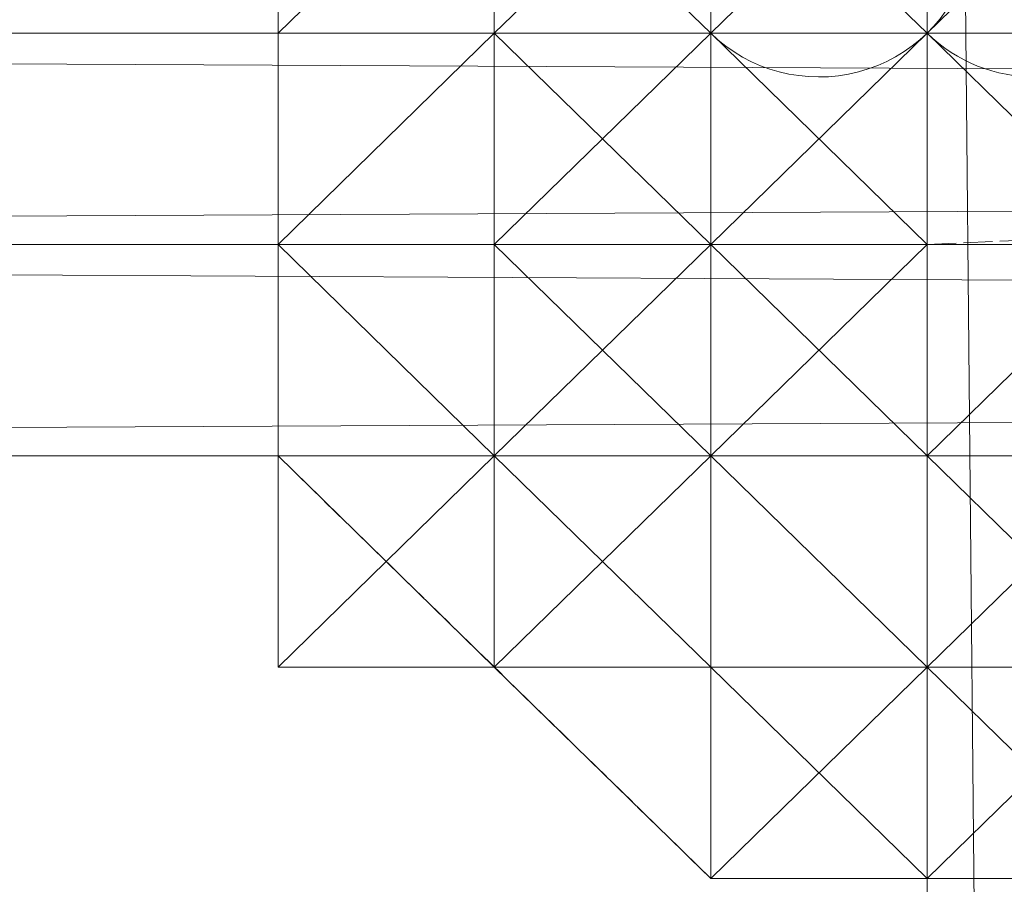
# Model space of a CAD drawing. Units: millimetres. Extents: x 62463 to 77891, y -23173 to -12655.
# Drawn here: x 64252 to 64279, y -19312 to -19288 of the extents above; entities that cross this region are included whole.
import ezdxf

# ---------------------------------------------------------------- set-up
doc = ezdxf.new("R2010")
doc.units = ezdxf.units.MM
doc.linetypes.add('PDF_IMPORT', pattern=[1, 0.8, -0.2])
doc.layers.add('МАФЫ НАШИ', color=250, linetype='Continuous', lineweight=25)

# ---------------------------------------------------------------- blocks, each defined once
blk = doc.blocks.new('прть')
at = {"layer": 'МАФЫ НАШИ', "color": 7, "lineweight": 13}
for p, q in [((64282.792, -19792.599), (64276.856, -19178.556)), ((64276.856, -19178.556), (64282.792, -19792.599)), ((64276.856, -19792.599), (64276.856, -19178.556)), ((64276.856, -19178.556), (64276.856, -19792.599)), ((64276.856, -19792.599), (64276.856, -19178.556)), ((64276.856, -19178.556), (64276.856, -19792.599)), ((64276.856, -19792.599), (64276.856, -19178.556)), ((64276.856, -19178.556), (64276.856, -19792.599)), ((64276.856, -19792.599), (64276.856, -19178.556)), ((64276.856, -19178.556), (64276.856, -19792.599)), ((64276.856, -19792.599), (64276.856, -19178.556)), ((64276.856, -19178.556), (64276.856, -19792.599)), ((64276.856, -19792.599), (64276.856, -19178.556)), ((64276.856, -19178.556), (64276.856, -19792.599)), ((64276.856, -19792.599), (64276.856, -19178.556)), ((64276.856, -19178.556), (64276.856, -19792.599)), ((64276.856, -19792.599), (64276.856, -19178.556)), ((64276.856, -19178.556), (64276.856, -19792.599)), ((64276.856, -19792.599), (64276.856, -19178.556)), ((64276.856, -19178.556), (64276.856, -19792.599)), ((64276.856, -19792.599), (64276.856, -19178.556)), ((64276.856, -19178.556), (64276.856, -19792.599)), ((64276.856, -19792.599), (64276.856, -19178.556)), ((64276.856, -19178.556), (64276.856, -19792.599)), ((64276.856, -19792.599), (64276.856, -19178.556)), ((64276.856, -19178.556), (64276.856, -19792.599)), ((64276.856, -19792.599), (64276.856, -19178.556)), ((64276.856, -19178.556), (64276.856, -19792.599)), ((64259.049, -19288.62), (64264.984, -19282.828)), ((64264.984, -19282.828), (64259.049, -19288.62)), ((64259.049, -19288.62), (64264.984, -19282.828)), ((64264.984, -19282.828), (64259.049, -19288.62)), ((64259.049, -19288.62), (64259.049, -19282.828)), ((64259.049, -19282.828), (64259.049, -19288.62)), ((64259.049, -19288.62), (64259.049, -19282.828)), ((64259.049, -19282.828), (64259.049, -19288.62)), ((64259.049, -19288.62), (64259.049, -19282.828)), ((64259.049, -19288.62), (64259.049, -19282.828)), ((64259.049, -19282.828), (64259.049, -19288.62)), ((64259.049, -19288.62), (64259.049, -19282.828)), ((64259.049, -19282.828), (64259.049, -19288.62)), ((64259.049, -19288.62), (64259.049, -19282.828)), ((64259.049, -19282.828), (64259.049, -19288.62)), ((64264.984, -19282.828), (64259.049, -19288.62)), ((64259.049, -19288.62), (64264.984, -19282.828)), ((64264.984, -19282.828), (64259.049, -19288.62)), ((64259.049, -19288.62), (64264.984, -19282.828)), ((64264.984, -19282.828), (64259.049, -19288.62)), ((64259.049, -19288.62), (64259.049, -19282.828)), ((64259.049, -19282.828), (64259.049, -19288.62)), ((64259.049, -19288.62), (64259.049, -19282.828)), ((64259.049, -19282.828), (64259.049, -19288.62)), ((64259.049, -19288.62), (64264.984, -19282.828)), ((64264.984, -19282.828), (64259.049, -19288.62)), ((64259.049, -19288.62), (64259.049, -19282.828)), ((64259.049, -19282.828), (64259.049, -19288.62)), ((64259.049, -19288.62), (64259.049, -19282.828)), ((64259.049, -19282.828), (64259.049, -19288.62)), ((64259.049, -19288.62), (64259.049, -19282.828)), ((64264.984, -19282.828), (64259.049, -19288.62)), ((64259.049, -19288.62), (64259.049, -19282.828)), ((64259.049, -19282.828), (64259.049, -19288.62)), ((64259.049, -19288.62), (64259.049, -19282.828)), ((64259.049, -19282.828), (64259.049, -19288.62)), ((64259.049, -19288.62), (64259.049, -19282.828)), ((64259.049, -19282.828), (64259.049, -19288.62)), ((64259.049, -19282.828), (64259.049, -19288.62)), ((64259.049, -19288.62), (64259.049, -19282.828)), ((64259.049, -19282.828), (64259.049, -19288.62)), ((64259.049, -19288.62), (64259.049, -19282.828)), ((64259.049, -19282.828), (64259.049, -19288.62)), ((64259.049, -19288.62), (64259.049, -19282.828)), ((64264.984, -19282.828), (64264.984, -19288.62)), ((64264.984, -19288.62), (64270.92, -19282.828)), ((64270.92, -19282.828), (64264.984, -19288.62)), ((64264.984, -19288.62), (64264.984, -19282.828)), ((64264.984, -19282.828), (64264.984, -19288.62)), ((64264.984, -19288.62), (64264.984, -19282.828)), ((64264.984, -19282.828), (64264.984, -19288.62)), ((64264.984, -19288.62), (64264.984, -19282.828)), ((64264.984, -19282.828), (64264.984, -19288.62)), ((64264.984, -19288.62), (64264.984, -19282.828)), ((64270.92, -19288.62), (64264.984, -19282.828)), ((64264.984, -19282.828), (64264.984, -19288.62)), ((64264.984, -19288.62), (64264.984, -19282.828)), ((64264.984, -19288.62), (64264.984, -19282.828)), ((64264.984, -19282.828), (64264.984, -19288.62)), ((64264.984, -19282.828), (64264.984, -19288.62)), ((64264.984, -19288.62), (64264.984, -19282.828)), ((64264.984, -19282.828), (64264.984, -19288.62)), ((64264.984, -19288.62), (64270.92, -19282.828)), ((64270.92, -19282.828), (64264.984, -19288.62)), ((64270.92, -19288.62), (64264.984, -19282.828)), ((64270.92, -19288.62), (64270.92, -19282.828)), ((64270.92, -19282.828), (64270.92, -19288.62)), ((64270.92, -19288.62), (64276.856, -19282.828)), ((64276.856, -19288.62), (64270.92, -19282.828)), ((64270.92, -19288.62), (64270.92, -19282.828)), ((64270.92, -19282.828), (64270.92, -19288.62)), ((64270.92, -19282.828), (64270.92, -19288.62)), ((64270.92, -19282.828), (64270.92, -19288.62)), ((64270.92, -19288.62), (64270.92, -19282.828)), ((64270.92, -19288.62), (64270.92, -19282.828)), ((64270.92, -19282.828), (64270.92, -19288.62)), ((64270.92, -19288.62), (64270.92, -19282.828)), ((64270.92, -19282.828), (64270.92, -19288.62)), ((64276.856, -19282.828), (64270.92, -19288.62)), ((64282.792, -19282.828), (64276.856, -19288.62)), ((64276.856, -19288.62), (64276.856, -19282.828)), ((64276.856, -19282.828), (64276.856, -19288.62)), ((64276.856, -19282.828), (64276.856, -19288.62)), ((64282.792, -19282.828), (64276.856, -19288.62)), ((64276.856, -19288.62), (64276.856, -19282.828)), ((64276.856, -19288.62), (64276.856, -19282.828)), ((64282.792, -19282.828), (64276.856, -19288.62)), ((64080.971, -19288.62), (65262.221, -19288.62)), ((64080.971, -19288.62), (65262.221, -19288.62)), ((65262.221, -19288.62), (64080.971, -19288.62)), ((64080.971, -19288.62), (65262.221, -19288.62)), ((65262.221, -19288.62), (64080.971, -19288.62)), ((64080.971, -19288.62), (65262.221, -19288.62)), ((65262.221, -19288.62), (64080.971, -19288.62)), ((64080.971, -19288.62), (65262.221, -19288.62)), ((65262.221, -19288.62), (64080.971, -19288.62)), ((65262.221, -19294.413), (64080.971, -19288.62)), ((64086.907, -19288.62), (65268.157, -19288.62)), ((64086.907, -19288.62), (65268.157, -19288.62)), ((65268.157, -19288.62), (64086.907, -19288.62)), ((64086.907, -19288.62), (65268.157, -19288.62)), ((65268.157, -19288.62), (64086.907, -19288.62)), ((64086.907, -19288.62), (65262.221, -19288.62)), ((65262.221, -19288.62), (64086.907, -19288.62)), ((64086.907, -19288.62), (65262.221, -19288.62)), ((65262.221, -19288.62), (64086.907, -19288.62)), ((64086.907, -19288.62), (65262.221, -19288.62)), ((65262.221, -19288.62), (64086.907, -19288.62)), ((65262.221, -19288.62), (64086.907, -19288.62)), ((64092.842, -19288.62), (65268.157, -19288.62)), ((65268.157, -19288.62), (64092.842, -19288.62)), ((64092.842, -19288.62), (65268.157, -19288.62)), ((65268.157, -19288.62), (64092.842, -19288.62)), ((64092.842, -19288.62), (65268.157, -19288.62)), ((65268.157, -19288.62), (64092.842, -19288.62)), ((65268.157, -19288.62), (64092.842, -19288.62)), ((64092.842, -19294.413), (65274.093, -19288.62)), ((65274.093, -19288.62), (64092.842, -19288.62)), ((64259.049, -19294.413), (64259.049, -19288.62)), ((64259.049, -19288.62), (64259.049, -19294.413)), ((64259.049, -19294.413), (64259.049, -19288.62)), ((64259.049, -19288.62), (64259.049, -19294.413)), ((64259.049, -19294.413), (64259.049, -19288.62)), ((64264.984, -19288.62), (64259.049, -19288.62)), ((64259.049, -19288.62), (64264.984, -19288.62)), ((64264.984, -19288.62), (64259.049, -19288.62)), ((64259.049, -19288.62), (64259.049, -19294.413)), ((64259.049, -19294.413), (64259.049, -19288.62)), ((64259.049, -19288.62), (64259.049, -19294.413)), ((64259.049, -19294.413), (64259.049, -19288.62)), ((64259.049, -19288.62), (64259.049, -19294.413)), ((64259.049, -19288.62), (64264.984, -19288.62)), ((64264.984, -19288.62), (64259.049, -19288.62)), ((64259.049, -19288.62), (64259.049, -19294.413)), ((64259.049, -19294.413), (64259.049, -19288.62)), ((64259.049, -19294.413), (64259.049, -19288.62)), ((64259.049, -19288.62), (64264.984, -19288.62)), ((64259.049, -19288.62), (64264.984, -19288.62)), ((64264.984, -19288.62), (64259.049, -19288.62)), ((64259.049, -19288.62), (64259.049, -19294.413)), ((64259.049, -19294.413), (64259.049, -19288.62)), ((64259.049, -19288.62), (64259.049, -19294.413)), ((64259.049, -19294.413), (64259.049, -19288.62)), ((64259.049, -19288.62), (64259.049, -19294.413)), ((64259.049, -19294.413), (64259.049, -19288.62)), ((64259.049, -19288.62), (64259.049, -19294.413)), ((64259.049, -19294.413), (64259.049, -19288.62)), ((64259.049, -19288.62), (64259.049, -19294.413)), ((64259.049, -19294.413), (64259.049, -19288.62)), ((64259.049, -19288.62), (64259.049, -19294.413)), ((64259.049, -19294.413), (64259.049, -19288.62)), ((64264.984, -19288.62), (64259.049, -19294.413)), ((64259.049, -19294.413), (64264.984, -19288.62)), ((64264.984, -19288.62), (64259.049, -19294.413)), ((64259.049, -19294.413), (64264.984, -19288.62)), ((64259.049, -19294.413), (64264.984, -19288.62)), ((64259.049, -19288.62), (64259.049, -19288.62)), ((64259.049, -19288.62), (64264.984, -19288.62)), ((64264.984, -19288.62), (64259.049, -19288.62)), ((64259.049, -19288.62), (64259.049, -19294.413)), ((64259.049, -19294.413), (64259.049, -19288.62)), ((64259.049, -19294.413), (64259.049, -19288.62)), ((64259.049, -19288.62), (64259.049, -19294.413)), ((64259.049, -19294.413), (64259.049, -19288.62)), ((64259.049, -19288.62), (64259.049, -19294.413)), ((64259.049, -19294.413), (64264.984, -19288.62)), ((64264.984, -19288.62), (64259.049, -19294.413)), ((64259.049, -19294.413), (64264.984, -19288.62)), ((64264.984, -19288.62), (64259.049, -19294.413)), ((64259.049, -19294.413), (64264.984, -19288.62)), ((64264.984, -19288.62), (64259.049, -19294.413)), ((64259.049, -19294.413), (64264.984, -19288.62)), ((64264.984, -19288.62), (64259.049, -19294.413)), ((64259.049, -19294.413), (64264.984, -19288.62)), ((64264.984, -19288.62), (64259.049, -19294.413)), ((64259.049, -19288.62), (64259.049, -19294.413)), ((64259.049, -19294.413), (64259.049, -19288.62)), ((64259.049, -19294.413), (64259.049, -19288.62)), ((64259.049, -19288.62), (64259.049, -19294.413)), ((64259.049, -19294.413), (64259.049, -19288.62)), ((64259.049, -19288.62), (64259.049, -19294.413)), ((64259.049, -19294.413), (64259.049, -19288.62)), ((64259.049, -19288.62), (64259.049, -19294.413)), ((64259.049, -19294.413), (64259.049, -19288.62)), ((64259.049, -19288.62), (64259.049, -19294.413)), ((64259.049, -19288.62), (64259.049, -19288.62)), ((64259.049, -19288.62), (64259.049, -19288.62)), ((64259.049, -19288.62), (64259.049, -19288.62)), ((64259.049, -19288.62), (64259.049, -19288.62)), ((64259.049, -19288.62), (64259.049, -19288.62)), ((64259.049, -19288.62), (64259.049, -19288.62)), ((64259.049, -19288.62), (64259.049, -19288.62)), ((64259.049, -19288.62), (64259.049, -19288.62)), ((64259.049, -19288.62), (64259.049, -19288.62)), ((64264.984, -19288.62), (64264.984, -19294.413)), ((64264.984, -19294.413), (64264.984, -19288.62)), ((64264.984, -19288.62), (64264.984, -19294.413)), ((64270.92, -19288.62), (64264.984, -19294.413)), ((64264.984, -19294.413), (64264.984, -19288.62)), ((64264.984, -19288.62), (64270.92, -19288.62)), ((64270.92, -19288.62), (64264.984, -19288.62)), ((64264.984, -19288.62), (64270.92, -19288.62)), ((64270.92, -19288.62), (64264.984, -19288.62)), ((64270.92, -19288.62), (64264.984, -19288.62)), ((64264.984, -19288.62), (64270.92, -19288.62)), ((64270.92, -19288.62), (64264.984, -19288.62)), ((64264.984, -19288.62), (64264.984, -19294.413)), ((64264.984, -19294.413), (64264.984, -19288.62)), ((64264.984, -19288.62), (64270.92, -19288.62)), ((64270.92, -19288.62), (64264.984, -19288.62)), ((64264.984, -19288.62), (64270.92, -19288.62)), ((64270.92, -19288.62), (64264.984, -19288.62)), ((64264.984, -19288.62), (64270.92, -19288.62)), ((64270.92, -19288.62), (64264.984, -19294.413)), ((64264.984, -19294.413), (64264.984, -19288.62)), ((64264.984, -19288.62), (64270.92, -19288.62)), ((64270.92, -19288.62), (64264.984, -19288.62)), ((64264.984, -19288.62), (64270.92, -19288.62)), ((64264.984, -19288.62), (64264.984, -19294.413)), ((64264.984, -19288.62), (64264.984, -19294.413)), ((64264.984, -19294.413), (64264.984, -19288.62)), ((64264.984, -19288.62), (64264.984, -19294.413)), ((64264.984, -19294.413), (64264.984, -19288.62)), ((64264.984, -19288.62), (64264.984, -19294.413)), ((64264.984, -19294.413), (64264.984, -19288.62)), ((64270.92, -19288.62), (64264.984, -19288.62)), ((64264.984, -19288.62), (64270.92, -19288.62)), ((64270.92, -19288.62), (64264.984, -19288.62)), ((64264.984, -19288.62), (64270.92, -19288.62)), ((64264.984, -19288.62), (64270.92, -19288.62)), ((64270.92, -19288.62), (64264.984, -19288.62)), ((64264.984, -19288.62), (64270.92, -19294.413)), ((64270.92, -19288.62), (64264.984, -19288.62)), ((64264.984, -19288.62), (64270.92, -19288.62)), ((64270.92, -19288.62), (64264.984, -19294.413)), ((64264.984, -19288.62), (64264.984, -19288.62)), ((64264.984, -19288.62), (64264.984, -19288.62)), ((64264.984, -19288.62), (64264.984, -19288.62)), ((64264.984, -19288.62), (64264.984, -19288.62)), ((64264.984, -19288.62), (64264.984, -19288.62)), ((64264.984, -19288.62), (64264.984, -19288.62)), ((64264.984, -19288.62), (64264.984, -19288.62)), ((64270.92, -19294.413), (64270.92, -19288.62)), ((64276.856, -19288.62), (64270.92, -19288.62)), ((64270.92, -19288.62), (64276.856, -19288.62)), ((64276.856, -19288.62), (64270.92, -19288.62)), ((64270.92, -19288.62), (64276.856, -19288.62)), ((64270.92, -19288.62), (64270.92, -19294.413)), ((64276.856, -19294.413), (64270.92, -19288.62)), ((64270.92, -19288.62), (64270.92, -19294.413)), ((64270.92, -19294.413), (64270.92, -19288.62)), ((64270.92, -19294.413), (64270.92, -19288.62)), ((64270.92, -19288.62), (64270.92, -19294.413)), ((64270.92, -19294.413), (64270.92, -19288.62)), ((64270.92, -19288.62), (64270.92, -19288.62)), ((64270.92, -19294.413), (64270.92, -19288.62)), ((64270.92, -19288.62), (64270.92, -19294.413)), ((64270.92, -19288.62), (64276.856, -19288.62)), ((64276.856, -19288.62), (64270.92, -19288.62)), ((64270.92, -19288.62), (64276.856, -19288.62)), ((64276.856, -19288.62), (64270.92, -19288.62)), ((64270.92, -19288.62), (64270.92, -19288.62)), ((64270.92, -19294.413), (64270.92, -19288.62)), ((64276.856, -19288.62), (64270.92, -19294.413)), ((64270.92, -19288.62), (64270.92, -19294.413)), ((64270.92, -19294.413), (64270.92, -19288.62)), ((64270.92, -19288.62), (64276.856, -19294.413)), ((64276.856, -19294.413), (64270.92, -19288.62)), ((64270.92, -19288.62), (64276.856, -19288.62)), ((64276.856, -19288.62), (64270.92, -19288.62)), ((64270.92, -19288.62), (64276.856, -19288.62)), ((64276.856, -19288.62), (64270.92, -19288.62)), ((64270.92, -19288.62), (64276.856, -19288.62)), ((64276.856, -19288.62), (64270.92, -19288.62)), ((64270.92, -19288.62), (64276.856, -19288.62)), ((64270.92, -19288.62), (64270.92, -19288.62)), ((64270.92, -19288.62), (64270.92, -19288.62)), ((64270.92, -19288.62), (64270.92, -19288.62)), ((64270.92, -19288.62), (64270.92, -19288.62)), ((64270.92, -19288.62), (64270.92, -19288.62)), ((64276.856, -19288.62), (64282.792, -19288.62)), ((64282.792, -19288.62), (64276.856, -19288.62)), ((64276.856, -19288.62), (64282.792, -19288.62)), ((64282.792, -19288.62), (64276.856, -19288.62)), ((64276.856, -19288.62), (64282.792, -19288.62)), ((64282.792, -19288.62), (64276.856, -19288.62)), ((64276.856, -19288.62), (64282.792, -19294.413)), ((64276.856, -19288.62), (64276.856, -19294.413)), ((64282.792, -19294.413), (64276.856, -19288.62)), ((64276.856, -19288.62), (64276.856, -19294.413)), ((64276.856, -19294.413), (64276.856, -19288.62)), ((64276.856, -19294.413), (64276.856, -19288.62)), ((64276.856, -19294.413), (64276.856, -19288.62)), ((64276.856, -19288.62), (64282.792, -19294.413)), ((64276.856, -19288.62), (64282.792, -19288.62)), ((64276.856, -19288.62), (64276.856, -19288.62)), ((64282.792, -19288.62), (64276.856, -19288.62)), ((64276.856, -19288.62), (64282.792, -19288.62)), ((64282.792, -19288.62), (64276.856, -19288.62)), ((64276.856, -19288.62), (64282.792, -19288.62)), ((64282.792, -19288.62), (64276.856, -19288.62)), ((64276.856, -19288.62), (64282.792, -19288.62)), ((64282.792, -19288.62), (64276.856, -19288.62)), ((64276.856, -19288.62), (64282.792, -19288.62)), ((64276.856, -19288.62), (64276.856, -19294.413)), ((64276.856, -19294.413), (64276.856, -19288.62)), ((64276.856, -19288.62), (64276.856, -19288.62)), ((64276.856, -19288.62), (64276.856, -19288.62)), ((64276.856, -19288.62), (64276.856, -19288.62)), ((64276.856, -19288.62), (64276.856, -19288.62)), ((64276.856, -19288.62), (64276.856, -19288.62)), ((64276.856, -19288.62), (64276.856, -19288.62)), ((64276.856, -19288.62), (64276.856, -19288.62)), ((64080.971, -19294.413), (65262.221, -19294.413)), ((64080.971, -19294.413), (65262.221, -19294.413)), ((65262.221, -19294.413), (64080.971, -19294.413)), ((64080.971, -19294.413), (65262.221, -19294.413)), ((65262.221, -19294.413), (64080.971, -19294.413)), ((64080.971, -19294.413), (65262.221, -19294.413)), ((65262.221, -19294.413), (64080.971, -19294.413)), ((64080.971, -19294.413), (65262.221, -19300.206)), ((65262.221, -19300.206), (64080.971, -19294.413)), ((65262.221, -19300.206), (64080.971, -19294.413)), ((65274.093, -19294.413), (64092.842, -19300.206)), ((64092.842, -19294.413), (65274.093, -19294.413)), ((65274.093, -19294.413), (64092.842, -19294.413)), ((64092.842, -19294.413), (65274.093, -19294.413)), ((65274.093, -19294.413), (64092.842, -19294.413)), ((64092.842, -19294.413), (65274.093, -19294.413)), ((65274.093, -19294.413), (64092.842, -19294.413)), ((64092.842, -19294.413), (65274.093, -19294.413)), ((64092.842, -19300.206), (65274.093, -19294.413)), ((65274.093, -19294.413), (64092.842, -19300.206)), ((64259.049, -19300.206), (64259.049, -19294.413)), ((64259.049, -19294.413), (64259.049, -19300.206)), ((64259.049, -19300.206), (64259.049, -19294.413)), ((64259.049, -19294.413), (64264.984, -19294.413)), ((64264.984, -19294.413), (64259.049, -19294.413)), ((64259.049, -19294.413), (64264.984, -19294.413)), ((64264.984, -19294.413), (64259.049, -19294.413)), ((64259.049, -19294.413), (64264.984, -19294.413)), ((64264.984, -19294.413), (64259.049, -19294.413)), ((64259.049, -19294.413), (64264.984, -19294.413)), ((64264.984, -19294.413), (64259.049, -19294.413)), ((64259.049, -19294.413), (64264.984, -19294.413)), ((64264.984, -19294.413), (64259.049, -19294.413)), ((64259.049, -19294.413), (64264.984, -19294.413)), ((64264.984, -19294.413), (64259.049, -19294.413)), ((64259.049, -19294.413), (64264.984, -19294.413)), ((64264.984, -19294.413), (64259.049, -19294.413)), ((64259.049, -19294.413), (64264.984, -19294.413)), ((64264.984, -19294.413), (64259.049, -19294.413)), ((64259.049, -19294.413), (64264.984, -19294.413)), ((64264.984, -19294.413), (64259.049, -19294.413)), ((64259.049, -19294.413), (64264.984, -19294.413)), ((64264.984, -19294.413), (64259.049, -19294.413)), ((64259.049, -19294.413), (64259.049, -19300.206)), ((64259.049, -19300.206), (64259.049, -19294.413)), ((64259.049, -19294.413), (64259.049, -19300.206)), ((64259.049, -19300.206), (64259.049, -19294.413)), ((64259.049, -19294.413), (64259.049, -19300.206)), ((64259.049, -19300.206), (64259.049, -19294.413)), ((64259.049, -19294.413), (64259.049, -19300.206)), ((64259.049, -19294.413), (64259.049, -19294.413)), ((64259.049, -19300.206), (64259.049, -19294.413)), ((64259.049, -19294.413), (64259.049, -19300.206)), ((64259.049, -19300.206), (64259.049, -19294.413)), ((64259.049, -19294.413), (64259.049, -19300.206)), ((64259.049, -19294.413), (64259.049, -19294.413)), ((64264.984, -19294.413), (64259.049, -19294.413)), ((64264.984, -19300.206), (64259.049, -19294.413)), ((64259.049, -19294.413), (64264.984, -19294.413)), ((64264.984, -19300.206), (64259.049, -19294.413)), ((64259.049, -19294.413), (64264.984, -19300.206)), ((64264.984, -19300.206), (64259.049, -19294.413)), ((64259.049, -19294.413), (64264.984, -19300.206)), ((64264.984, -19300.206), (64259.049, -19294.413)), ((64259.049, -19294.413), (64264.984, -19300.206)), ((64259.049, -19300.206), (64259.049, -19294.413)), ((64259.049, -19294.413), (64259.049, -19300.206)), ((64259.049, -19300.206), (64259.049, -19294.413)), ((64259.049, -19294.413), (64259.049, -19300.206)), ((64259.049, -19300.206), (64259.049, -19294.413)), ((64259.049, -19294.413), (64259.049, -19300.206)), ((64259.049, -19294.413), (64259.049, -19294.413)), ((64259.049, -19294.413), (64259.049, -19294.413)), ((64259.049, -19294.413), (64259.049, -19300.206)), ((64259.049, -19300.206), (64259.049, -19294.413)), ((64259.049, -19294.413), (64259.049, -19294.413)), ((64259.049, -19300.206), (64259.049, -19294.413)), ((64259.049, -19294.413), (64259.049, -19300.206)), ((64259.049, -19294.413), (64264.984, -19294.413)), ((64264.984, -19294.413), (64259.049, -19294.413)), ((64259.049, -19294.413), (64264.984, -19294.413)), ((64264.984, -19294.413), (64259.049, -19294.413)), ((64259.049, -19294.413), (64264.984, -19294.413)), ((64264.984, -19294.413), (64259.049, -19294.413)), ((64259.049, -19294.413), (64264.984, -19294.413)), ((64264.984, -19294.413), (64259.049, -19294.413)), ((64259.049, -19294.413), (64264.984, -19294.413)), ((64264.984, -19294.413), (64259.049, -19294.413)), ((64259.049, -19294.413), (64264.984, -19294.413)), ((64264.984, -19294.413), (64259.049, -19294.413)), ((64259.049, -19294.413), (64264.984, -19294.413)), ((64264.984, -19294.413), (64259.049, -19294.413)), ((64259.049, -19294.413), (64264.984, -19300.206)), ((64264.984, -19300.206), (64259.049, -19294.413)), ((64259.049, -19294.413), (64264.984, -19300.206)), ((64264.984, -19300.206), (64259.049, -19294.413)), ((64259.049, -19294.413), (64264.984, -19300.206)), ((64264.984, -19300.206), (64259.049, -19294.413)), ((64259.049, -19294.413), (64259.049, -19300.206)), ((64259.049, -19300.206), (64259.049, -19294.413)), ((64259.049, -19294.413), (64259.049, -19300.206)), ((64259.049, -19300.206), (64259.049, -19294.413)), ((64259.049, -19294.413), (64259.049, -19300.206)), ((64259.049, -19300.206), (64259.049, -19294.413)), ((64259.049, -19294.413), (64259.049, -19300.206)), ((64259.049, -19300.206), (64259.049, -19294.413)), ((64259.049, -19294.413), (64259.049, -19300.206)), ((64259.049, -19300.206), (64259.049, -19294.413)), ((64259.049, -19294.413), (64259.049, -19294.413)), ((64259.049, -19294.413), (64259.049, -19294.413)), ((64259.049, -19294.413), (64259.049, -19294.413)), ((64259.049, -19294.413), (64259.049, -19294.413)), ((64259.049, -19294.413), (64259.049, -19294.413)), ((64259.049, -19294.413), (64259.049, -19294.413)), ((64259.049, -19294.413), (64259.049, -19294.413)), ((64259.049, -19294.413), (64259.049, -19294.413)), ((64259.049, -19294.413), (64259.049, -19294.413)), ((64259.049, -19294.413), (64259.049, -19294.413)), ((64259.049, -19294.413), (64259.049, -19294.413)), ((64264.984, -19300.206), (64264.984, -19294.413)), ((64264.984, -19294.413), (64264.984, -19300.206)), ((64264.984, -19294.413), (64270.92, -19294.413)), ((64270.92, -19294.413), (64264.984, -19294.413)), ((64264.984, -19294.413), (64270.92, -19294.413)), ((64270.92, -19294.413), (64264.984, -19294.413)), ((64264.984, -19294.413), (64264.984, -19300.206)), ((64264.984, -19300.206), (64264.984, -19294.413)), ((64264.984, -19294.413), (64264.984, -19300.206)), ((64264.984, -19300.206), (64270.92, -19294.413)), ((64270.92, -19294.413), (64264.984, -19294.413)), ((64264.984, -19294.413), (64270.92, -19294.413)), ((64270.92, -19294.413), (64264.984, -19294.413)), ((64264.984, -19294.413), (64270.92, -19294.413)), ((64264.984, -19300.206), (64264.984, -19294.413)), ((64264.984, -19294.413), (64264.984, -19300.206)), ((64264.984, -19300.206), (64264.984, -19294.413)), ((64264.984, -19294.413), (64264.984, -19300.206)), ((64264.984, -19300.206), (64264.984, -19294.413)), ((64264.984, -19294.413), (64264.984, -19300.206)), ((64264.984, -19300.206), (64270.92, -19294.413)), ((64270.92, -19294.413), (64264.984, -19294.413)), ((64264.984, -19294.413), (64270.92, -19294.413)), ((64270.92, -19294.413), (64264.984, -19294.413)), ((64264.984, -19294.413), (64270.92, -19294.413)), ((64270.92, -19294.413), (64264.984, -19294.413)), ((64264.984, -19294.413), (64270.92, -19294.413)), ((64264.984, -19294.413), (64270.92, -19294.413)), ((64270.92, -19294.413), (64264.984, -19294.413)), ((64264.984, -19294.413), (64264.984, -19294.413)), ((64264.984, -19294.413), (64264.984, -19300.206)), ((64264.984, -19294.413), (64264.984, -19300.206)), ((64264.984, -19300.206), (64264.984, -19294.413)), ((64264.984, -19294.413), (64264.984, -19300.206)), ((64264.984, -19300.206), (64264.984, -19294.413)), ((64270.92, -19300.206), (64264.984, -19294.413)), ((64264.984, -19294.413), (64270.92, -19300.206)), ((64270.92, -19300.206), (64264.984, -19294.413)), ((64264.984, -19294.413), (64270.92, -19294.413)), ((64270.92, -19294.413), (64264.984, -19294.413)), ((64264.984, -19294.413), (64270.92, -19294.413)), ((64270.92, -19294.413), (64264.984, -19294.413)), ((64264.984, -19294.413), (64264.984, -19300.206)), ((64264.984, -19300.206), (64270.92, -19294.413)), ((64270.92, -19294.413), (64264.984, -19294.413)), ((64264.984, -19294.413), (64270.92, -19294.413)), ((64264.984, -19294.413), (64270.92, -19294.413)), ((64270.92, -19294.413), (64264.984, -19294.413)), ((64264.984, -19294.413), (64270.92, -19294.413)), ((64264.984, -19294.413), (64264.984, -19294.413)), ((64264.984, -19294.413), (64264.984, -19294.413)), ((64264.984, -19294.413), (64264.984, -19294.413)), ((64264.984, -19294.413), (64264.984, -19294.413)), ((64264.984, -19294.413), (64264.984, -19294.413)), ((64264.984, -19294.413), (64264.984, -19294.413)), ((64264.984, -19294.413), (64264.984, -19294.413)), ((64264.984, -19294.413), (64264.984, -19294.413)), ((64264.984, -19294.413), (64264.984, -19294.413)), ((64264.984, -19294.413), (64264.984, -19294.413)), ((64264.984, -19294.413), (64264.984, -19294.413)), ((64264.984, -19294.413), (64264.984, -19294.413)), ((64264.984, -19294.413), (64264.984, -19294.413)), ((64264.984, -19294.413), (64264.984, -19294.413)), ((64270.92, -19300.206), (64270.92, -19294.413)), ((64270.92, -19294.413), (64276.856, -19294.413)), ((64276.856, -19294.413), (64270.92, -19294.413)), ((64270.92, -19294.413), (64270.92, -19300.206)), ((64276.856, -19294.413), (64270.92, -19300.206)), ((64270.92, -19300.206), (64270.92, -19294.413)), ((64270.92, -19294.413), (64276.856, -19294.413)), ((64270.92, -19294.413), (64276.856, -19294.413)), ((64270.92, -19300.206), (64276.856, -19294.413)), ((64276.856, -19294.413), (64270.92, -19294.413)), ((64270.92, -19294.413), (64276.856, -19300.206)), ((64276.856, -19294.413), (64270.92, -19294.413)), ((64270.92, -19294.413), (64270.92, -19300.206)), ((64270.92, -19300.206), (64270.92, -19294.413)), ((64270.92, -19294.413), (64276.856, -19294.413)), ((64270.92, -19300.206), (64270.92, -19294.413)), ((64270.92, -19294.413), (64270.92, -19300.206)), ((64270.92, -19294.413), (64270.92, -19300.206)), ((64270.92, -19294.413), (64276.856, -19294.413)), ((64276.856, -19294.413), (64270.92, -19294.413)), ((64270.92, -19294.413), (64276.856, -19294.413)), ((64276.856, -19294.413), (64270.92, -19294.413)), ((64270.92, -19294.413), (64276.856, -19294.413)), ((64276.856, -19294.413), (64270.92, -19294.413)), ((64270.92, -19294.413), (64276.856, -19294.413)), ((64276.856, -19294.413), (64270.92, -19294.413)), ((64270.92, -19294.413), (64276.856, -19294.413)), ((64276.856, -19294.413), (64270.92, -19294.413)), ((64270.92, -19294.413), (64276.856, -19294.413)), ((64276.856, -19294.413), (64270.92, -19294.413)), ((64270.92, -19294.413), (64276.856, -19294.413)), ((64270.92, -19300.206), (64270.92, -19294.413)), ((64270.92, -19294.413), (64276.856, -19294.413)), ((64276.856, -19294.413), (64270.92, -19300.206)), ((64270.92, -19294.413), (64270.92, -19294.413)), ((64270.92, -19294.413), (64270.92, -19294.413)), ((64270.92, -19294.413), (64270.92, -19294.413)), ((64270.92, -19294.413), (64270.92, -19294.413)), ((64270.92, -19294.413), (64270.92, -19294.413)), ((64270.92, -19294.413), (64270.92, -19294.413)), ((64270.92, -19294.413), (64270.92, -19294.413)), ((64270.92, -19294.413), (64270.92, -19294.413)), ((64270.92, -19294.413), (64270.92, -19294.413)), ((64270.92, -19294.413), (64270.92, -19294.413)), ((64276.856, -19300.206), (64276.856, -19294.413)), ((64276.856, -19294.413), (64282.792, -19294.413)), ((64282.792, -19294.413), (64276.856, -19300.206)), ((64276.856, -19294.413), (64276.856, -19300.206)), ((64276.856, -19300.206), (64276.856, -19294.413)), ((64276.856, -19294.413), (64282.792, -19294.413)), ((64276.856, -19300.206), (64276.856, -19294.413)), ((64276.856, -19294.413), (64276.856, -19300.206)), ((64276.856, -19300.206), (64276.856, -19294.413)), ((64276.856, -19294.413), (64276.856, -19300.206)), ((64276.856, -19300.206), (64276.856, -19294.413)), ((64276.856, -19294.413), (64282.792, -19294.413)), ((64276.856, -19294.413), (64276.856, -19294.413)), ((64276.856, -19300.206), (64282.792, -19294.413)), ((64282.792, -19294.413), (64276.856, -19294.413)), ((64276.856, -19294.413), (64276.856, -19300.206)), ((64276.856, -19300.206), (64276.856, -19294.413)), ((64276.856, -19294.413), (64282.792, -19294.413)), ((64282.792, -19294.413), (64276.856, -19294.413)), ((64276.856, -19294.413), (64276.856, -19294.413)), ((64276.856, -19294.413), (64276.856, -19294.413)), ((64276.856, -19294.413), (64276.856, -19294.413)), ((64276.856, -19294.413), (64276.856, -19294.413)), ((64276.856, -19294.413), (64276.856, -19294.413)), ((64080.971, -19300.206), (65262.221, -19300.206)), ((64080.971, -19300.206), (65262.221, -19300.206)), ((65262.221, -19300.206), (64080.971, -19300.206)), ((64080.971, -19300.206), (65262.221, -19300.206)), ((65262.221, -19300.206), (64080.971, -19300.206)), ((64080.971, -19300.206), (65262.221, -19300.206)), ((65262.221, -19300.206), (64080.971, -19300.206)), ((65262.221, -19300.206), (64080.971, -19300.206)), ((64086.907, -19300.206), (65262.221, -19300.206)), ((64086.907, -19300.206), (65268.157, -19300.206)), ((65268.157, -19300.206), (64086.907, -19300.206)), ((64086.907, -19300.206), (65268.157, -19300.206)), ((65268.157, -19300.206), (64086.907, -19300.206)), ((64086.907, -19300.206), (65268.157, -19300.206)), ((65268.157, -19300.206), (64086.907, -19300.206)), ((64086.907, -19300.206), (65268.157, -19300.206)), ((65268.157, -19300.206), (64086.907, -19300.206)), ((64086.907, -19300.206), (65268.157, -19300.206)), ((65268.157, -19300.206), (64086.907, -19300.206)), ((65268.157, -19300.206), (64086.907, -19300.206)), ((64092.842, -19300.206), (65268.157, -19300.206)), ((64259.049, -19300.206), (64264.984, -19300.206)), ((64264.984, -19300.206), (64259.049, -19300.206)), ((64259.049, -19300.206), (64264.984, -19300.206)), ((64264.984, -19300.206), (64259.049, -19300.206)), ((64259.049, -19300.206), (64264.984, -19300.206)), ((64264.984, -19300.206), (64259.049, -19300.206)), ((64259.049, -19300.206), (64264.984, -19300.206)), ((64259.049, -19305.999), (64259.049, -19300.206)), ((64259.049, -19300.206), (64259.049, -19305.999)), ((64259.049, -19305.999), (64264.984, -19300.206)), ((64259.049, -19305.999), (64259.049, -19300.206)), ((64259.049, -19300.206), (64259.049, -19305.999)), ((64259.049, -19300.206), (64259.049, -19300.206)), ((64259.049, -19305.999), (64259.049, -19300.206)), ((64259.049, -19300.206), (64259.049, -19305.999)), ((64259.049, -19305.999), (64264.984, -19300.206)), ((64264.984, -19300.206), (64259.049, -19300.206)), ((64259.049, -19300.206), (64264.984, -19300.206)), ((64264.984, -19300.206), (64259.049, -19300.206)), ((64259.049, -19300.206), (64264.984, -19300.206)), ((64264.984, -19300.206), (64259.049, -19300.206)), ((64259.049, -19300.206), (64264.984, -19300.206)), ((64259.049, -19300.206), (64259.049, -19300.206)), ((64259.049, -19305.999), (64259.049, -19300.206)), ((64259.049, -19300.206), (64259.049, -19305.999)), ((64259.049, -19305.999), (64259.049, -19300.206)), ((64259.049, -19300.206), (64264.984, -19305.999)), ((64259.049, -19305.999), (64259.049, -19300.206)), ((64259.049, -19300.206), (64259.049, -19305.999)), ((64259.049, -19300.206), (64259.049, -19300.206)), ((64259.049, -19305.999), (64259.049, -19300.206)), ((64259.049, -19300.206), (64259.049, -19305.999)), ((64259.049, -19300.206), (64264.984, -19305.999)), ((64259.049, -19305.999), (64259.049, -19300.206)), ((64259.049, -19300.206), (64264.984, -19300.206)), ((64264.984, -19300.206), (64259.049, -19300.206)), ((64264.984, -19305.999), (64259.049, -19300.206)), ((64259.049, -19300.206), (64264.984, -19300.206)), ((64259.049, -19300.206), (64259.049, -19300.206)), ((64259.049, -19300.206), (64259.049, -19300.206)), ((64259.049, -19300.206), (64259.049, -19300.206)), ((64259.049, -19300.206), (64259.049, -19300.206)), ((64259.049, -19300.206), (64259.049, -19300.206)), ((64259.049, -19300.206), (64259.049, -19300.206)), ((64259.049, -19300.206), (64259.049, -19300.206)), ((64259.049, -19300.206), (64259.049, -19300.206)), ((64259.049, -19300.206), (64259.049, -19300.206)), ((64259.049, -19300.206), (64259.049, -19300.206)), ((64259.049, -19300.206), (64259.049, -19300.206)), ((64259.049, -19300.206), (64259.049, -19300.206)), ((64264.984, -19305.999), (64270.92, -19300.206)), ((64270.92, -19300.206), (64264.984, -19300.206)), ((64264.984, -19300.206), (64270.92, -19300.206)), ((64270.92, -19300.206), (64264.984, -19300.206)), ((64264.984, -19300.206), (64270.92, -19300.206)), ((64270.92, -19300.206), (64264.984, -19300.206)), ((64264.984, -19300.206), (64270.92, -19300.206)), ((64270.92, -19300.206), (64264.984, -19300.206)), ((64264.984, -19300.206), (64270.92, -19300.206)), ((64270.92, -19300.206), (64264.984, -19300.206)), ((64264.984, -19300.206), (64270.92, -19300.206)), ((64264.984, -19300.206), (64264.984, -19305.999)), ((64264.984, -19305.999), (64264.984, -19300.206)), ((64264.984, -19300.206), (64264.984, -19305.999)), ((64264.984, -19305.999), (64264.984, -19300.206)), ((64264.984, -19300.206), (64264.984, -19305.999)), ((64264.984, -19305.999), (64264.984, -19300.206)), ((64264.984, -19300.206), (64264.984, -19305.999)), ((64270.92, -19305.999), (64264.984, -19300.206)), ((64264.984, -19300.206), (64270.92, -19305.999)), ((64264.984, -19300.206), (64264.984, -19305.999)), ((64264.984, -19300.206), (64264.984, -19305.999)), ((64264.984, -19305.999), (64264.984, -19300.206)), ((64264.984, -19305.999), (64264.984, -19300.206)), ((64264.984, -19300.206), (64264.984, -19305.999)), ((64264.984, -19305.999), (64264.984, -19300.206)), ((64264.984, -19300.206), (64264.984, -19305.999)), ((64264.984, -19305.999), (64270.92, -19300.206)), ((64270.92, -19300.206), (64264.984, -19300.206)), ((64264.984, -19300.206), (64270.92, -19300.206)), ((64270.92, -19300.206), (64264.984, -19300.206)), ((64264.984, -19300.206), (64270.92, -19300.206)), ((64270.92, -19300.206), (64264.984, -19300.206)), ((64264.984, -19300.206), (64264.984, -19305.999)), ((64264.984, -19305.999), (64264.984, -19300.206)), ((64264.984, -19300.206), (64264.984, -19305.999)), ((64264.984, -19300.206), (64264.984, -19305.999)), ((64270.92, -19300.206), (64264.984, -19300.206)), ((64264.984, -19300.206), (64270.92, -19300.206)), ((64270.92, -19300.206), (64264.984, -19300.206)), ((64264.984, -19300.206), (64270.92, -19300.206)), ((64270.92, -19300.206), (64264.984, -19305.999)), ((64264.984, -19300.206), (64264.984, -19300.206)), ((64264.984, -19300.206), (64264.984, -19300.206)), ((64264.984, -19300.206), (64264.984, -19300.206)), ((64264.984, -19300.206), (64264.984, -19300.206)), ((64264.984, -19300.206), (64264.984, -19300.206)), ((64264.984, -19300.206), (64264.984, -19300.206)), ((64264.984, -19300.206), (64264.984, -19300.206)), ((64264.984, -19300.206), (64264.984, -19300.206)), ((64264.984, -19300.206), (64264.984, -19300.206)), ((64264.984, -19300.206), (64264.984, -19300.206)), ((64264.984, -19300.206), (64264.984, -19300.206)), ((64270.92, -19300.206), (64270.92, -19305.999)), ((64276.856, -19305.999), (64270.92, -19300.206)), ((64270.92, -19300.206), (64276.856, -19300.206)), ((64276.856, -19300.206), (64270.92, -19300.206)), ((64270.92, -19300.206), (64276.856, -19300.206)), ((64270.92, -19300.206), (64270.92, -19305.999)), ((64270.92, -19305.999), (64270.92, -19300.206)), ((64276.856, -19305.999), (64270.92, -19300.206)), ((64270.92, -19300.206), (64276.856, -19300.206)), ((64276.856, -19300.206), (64270.92, -19300.206)), ((64270.92, -19300.206), (64276.856, -19300.206)), ((64270.92, -19305.999), (64270.92, -19300.206)), ((64270.92, -19300.206), (64270.92, -19305.999)), ((64270.92, -19305.999), (64270.92, -19300.206)), ((64270.92, -19300.206), (64270.92, -19305.999)), ((64276.856, -19305.999), (64270.92, -19300.206)), ((64270.92, -19300.206), (64276.856, -19300.206)), ((64276.856, -19300.206), (64270.92, -19300.206)), ((64270.92, -19300.206), (64276.856, -19300.206)), ((64276.856, -19300.206), (64270.92, -19300.206)), ((64270.92, -19300.206), (64276.856, -19300.206)), ((64270.92, -19305.999), (64270.92, -19300.206)), ((64270.92, -19300.206), (64276.856, -19300.206)), ((64276.856, -19300.206), (64270.92, -19300.206)), ((64270.92, -19300.206), (64270.92, -19305.999)), ((64270.92, -19305.999), (64270.92, -19300.206)), ((64270.92, -19300.206), (64270.92, -19305.999)), ((64270.92, -19305.999), (64270.92, -19300.206)), ((64270.92, -19300.206), (64276.856, -19305.999)), ((64276.856, -19305.999), (64270.92, -19300.206)), ((64270.92, -19300.206), (64276.856, -19300.206)), ((64276.856, -19305.999), (64270.92, -19300.206)), ((64270.92, -19300.206), (64276.856, -19300.206)), ((64276.856, -19300.206), (64270.92, -19300.206)), ((64270.92, -19300.206), (64270.92, -19300.206)), ((64270.92, -19300.206), (64270.92, -19300.206)), ((64270.92, -19300.206), (64270.92, -19300.206)), ((64270.92, -19300.206), (64270.92, -19300.206)), ((64270.92, -19300.206), (64270.92, -19300.206)), ((64270.92, -19300.206), (64270.92, -19300.206)), ((64270.92, -19300.206), (64270.92, -19300.206)), ((64276.856, -19305.999), (64276.856, -19300.206)), ((64276.856, -19300.206), (64276.856, -19305.999)), ((64276.856, -19300.206), (64282.792, -19300.206)), ((64282.792, -19300.206), (64276.856, -19300.206)), ((64276.856, -19300.206), (64282.792, -19300.206)), ((64276.856, -19300.206), (64276.856, -19305.999)), ((64276.856, -19305.999), (64282.792, -19300.206)), ((64282.792, -19300.206), (64276.856, -19305.999)), ((64282.792, -19300.206), (64276.856, -19300.206)), ((64276.856, -19300.206), (64276.856, -19305.999)), ((64276.856, -19305.999), (64276.856, -19300.206)), ((64276.856, -19300.206), (64282.792, -19300.206)), ((64282.792, -19300.206), (64276.856, -19300.206)), ((64276.856, -19300.206), (64282.792, -19300.206)), ((64282.792, -19300.206), (64276.856, -19300.206)), ((64276.856, -19300.206), (64282.792, -19300.206)), ((64282.792, -19300.206), (64276.856, -19300.206)), ((64276.856, -19300.206), (64282.792, -19300.206)), ((64276.856, -19300.206), (64276.856, -19305.999)), ((64276.856, -19300.206), (64276.856, -19305.999)), ((64276.856, -19305.999), (64276.856, -19300.206)), ((64276.856, -19300.206), (64282.792, -19300.206)), ((64282.792, -19300.206), (64276.856, -19305.999)), ((64276.856, -19305.999), (64276.856, -19300.206)), ((64276.856, -19305.999), (64282.792, -19300.206)), ((64276.856, -19300.206), (64276.856, -19305.999)), ((64276.856, -19305.999), (64276.856, -19300.206)), ((64276.856, -19300.206), (64276.856, -19305.999)), ((64276.856, -19300.206), (64276.856, -19300.206)), ((64282.792, -19300.206), (64276.856, -19300.206)), ((64276.856, -19300.206), (64282.792, -19305.999)), ((64276.856, -19300.206), (64276.856, -19300.206)), ((64282.792, -19300.206), (64276.856, -19300.206)), ((64276.856, -19300.206), (64282.792, -19300.206)), ((64282.792, -19300.206), (64276.856, -19300.206)), ((64276.856, -19300.206), (64276.856, -19300.206)), ((64276.856, -19300.206), (64276.856, -19300.206)), ((64276.856, -19300.206), (64276.856, -19300.206)), ((64276.856, -19300.206), (64276.856, -19305.999)), ((64282.792, -19305.999), (64276.856, -19300.206)), ((64276.856, -19300.206), (64276.856, -19300.206)), ((64276.856, -19300.206), (64276.856, -19300.206)), ((64276.856, -19300.206), (64276.856, -19300.206)), ((64276.856, -19300.206), (64276.856, -19300.206)), ((64276.856, -19300.206), (64276.856, -19300.206)), ((64276.856, -19300.206), (64276.856, -19300.206)), ((64276.856, -19300.206), (64276.856, -19300.206)), ((64276.856, -19300.206), (64276.856, -19300.206)), ((64276.856, -19300.206), (64276.856, -19300.206)), ((64276.856, -19300.206), (64276.856, -19300.206)), ((64264.984, -19305.999), (64259.049, -19305.999)), ((64259.049, -19305.999), (64264.984, -19305.999)), ((64264.984, -19305.999), (64259.049, -19305.999)), ((64259.049, -19305.999), (64264.984, -19305.999)), ((64264.984, -19305.999), (64259.049, -19305.999)), ((64264.984, -19305.999), (64259.049, -19305.999)), ((64264.984, -19305.999), (64259.049, -19305.999)), ((64259.049, -19305.999), (64264.984, -19305.999)), ((64264.984, -19305.999), (64259.049, -19305.999)), ((64259.049, -19305.999), (64264.984, -19305.999)), ((64264.984, -19305.999), (64259.049, -19305.999)), ((64264.984, -19305.999), (64259.049, -19305.999)), ((64259.049, -19305.999), (64259.049, -19305.999)), ((64259.049, -19305.999), (64259.049, -19305.999)), ((64259.049, -19305.999), (64259.049, -19305.999)), ((64259.049, -19305.999), (64259.049, -19305.999)), ((64270.92, -19305.999), (64264.984, -19305.999)), ((64264.984, -19305.999), (64270.92, -19305.999)), ((64276.856, -19305.999), (64264.984, -19305.999)), ((64270.92, -19305.999), (64264.984, -19305.999)), ((64264.984, -19305.999), (64270.92, -19305.999)), ((64270.92, -19305.999), (64264.984, -19305.999)), ((64264.984, -19305.999), (64270.92, -19305.999)), ((64270.92, -19305.999), (64264.984, -19305.999)), ((64264.984, -19305.999), (64270.92, -19305.999)), ((64264.984, -19305.999), (64270.92, -19305.999)), ((64270.92, -19305.999), (64264.984, -19305.999)), ((64264.984, -19305.999), (64270.92, -19305.999)), ((64270.92, -19305.999), (64264.984, -19305.999)), ((64270.92, -19305.999), (64264.984, -19305.999)), ((64264.984, -19305.999), (64270.92, -19305.999)), ((64270.92, -19305.999), (64264.984, -19305.999)), ((64264.984, -19305.999), (64270.92, -19305.999)), ((64270.92, -19305.999), (64264.984, -19305.999)), ((64264.984, -19305.999), (64270.92, -19305.999)), ((64270.92, -19311.792), (64264.984, -19305.999)), ((64264.984, -19305.999), (64270.92, -19311.792)), ((64264.984, -19305.999), (64270.92, -19305.999)), ((64270.92, -19305.999), (64264.984, -19305.999)), ((64270.92, -19311.792), (64264.984, -19305.999)), ((64264.984, -19305.999), (64270.92, -19305.999)), ((64264.984, -19305.999), (64270.92, -19305.999)), ((64270.92, -19305.999), (64264.984, -19305.999)), ((64264.984, -19305.999), (64270.92, -19305.999)), ((64264.984, -19305.999), (64264.984, -19305.999)), ((64264.984, -19305.999), (64264.984, -19305.999)), ((64264.984, -19305.999), (64264.984, -19305.999)), ((64264.984, -19305.999), (64264.984, -19305.999)), ((64264.984, -19305.999), (64264.984, -19305.999)), ((64264.984, -19305.999), (64264.984, -19305.999)), ((64264.984, -19305.999), (64264.984, -19305.999)), ((64270.92, -19305.999), (64276.856, -19311.792)), ((64276.856, -19311.792), (64270.92, -19305.999)), ((64270.92, -19305.999), (64276.856, -19311.792)), ((64276.856, -19305.999), (64270.92, -19305.999)), ((64270.92, -19305.999), (64276.856, -19305.999)), ((64276.856, -19305.999), (64270.92, -19305.999)), ((64270.92, -19305.999), (64276.856, -19305.999)), ((64270.92, -19305.999), (64276.856, -19305.999)), ((64276.856, -19311.792), (64270.92, -19305.999)), ((64270.92, -19305.999), (64276.856, -19305.999)), ((64276.856, -19305.999), (64270.92, -19305.999)), ((64270.92, -19305.999), (64276.856, -19305.999)), ((64276.856, -19305.999), (64270.92, -19305.999)), ((64270.92, -19305.999), (64276.856, -19305.999)), ((64276.856, -19305.999), (64270.92, -19305.999)), ((64270.92, -19305.999), (64276.856, -19305.999)), ((64270.92, -19305.999), (64270.92, -19311.792)), ((64270.92, -19311.792), (64270.92, -19305.999)), ((64270.92, -19305.999), (64276.856, -19305.999)), ((64276.856, -19305.999), (64270.92, -19311.792)), ((64270.92, -19311.792), (64270.92, -19305.999)), ((64270.92, -19305.999), (64276.856, -19305.999)), ((64276.856, -19305.999), (64270.92, -19305.999)), ((64276.856, -19305.999), (64270.92, -19305.999)), ((64270.92, -19311.792), (64270.92, -19305.999)), ((64270.92, -19305.999), (64270.92, -19311.792)), ((64270.92, -19311.792), (64270.92, -19305.999)), ((64270.92, -19305.999), (64276.856, -19305.999)), ((64276.856, -19305.999), (64270.92, -19305.999)), ((64270.92, -19305.999), (64276.856, -19305.999)), ((64276.856, -19305.999), (64270.92, -19311.792)), ((64270.92, -19311.792), (64270.92, -19305.999)), ((64270.92, -19305.999), (64270.92, -19311.792)), ((64270.92, -19305.999), (64270.92, -19311.792)), ((64276.856, -19305.999), (64270.92, -19305.999)), ((64270.92, -19305.999), (64276.856, -19305.999)), ((64276.856, -19305.999), (64270.92, -19305.999)), ((64270.92, -19305.999), (64276.856, -19305.999)), ((64270.92, -19305.999), (64276.856, -19311.792)), ((64270.92, -19305.999), (64270.92, -19305.999)), ((64270.92, -19305.999), (64270.92, -19305.999)), ((64270.92, -19305.999), (64270.92, -19305.999)), ((64270.92, -19305.999), (64270.92, -19305.999)), ((64276.856, -19311.792), (64276.856, -19305.999)), ((64276.856, -19305.999), (64282.792, -19305.999)), ((64276.856, -19305.999), (64282.792, -19305.999)), ((64282.792, -19305.999), (64276.856, -19305.999)), ((64282.792, -19305.999), (64276.856, -19305.999)), ((64276.856, -19305.999), (64282.792, -19305.999)), ((64282.792, -19305.999), (64276.856, -19305.999)), ((64276.856, -19305.999), (64282.792, -19305.999)), ((64288.728, -19305.999), (64276.856, -19305.999)), ((64276.856, -19305.999), (64276.856, -19311.792)), ((64276.856, -19305.999), (64276.856, -19305.999)), ((64276.856, -19305.999), (64282.792, -19305.999)), ((64282.792, -19305.999), (64276.856, -19305.999)), ((64282.792, -19305.999), (64276.856, -19305.999)), ((64276.856, -19311.792), (64276.856, -19305.999)), ((64276.856, -19305.999), (64276.856, -19311.792)), ((64276.856, -19305.999), (64282.792, -19305.999)), ((64282.792, -19305.999), (64276.856, -19305.999)), ((64282.792, -19305.999), (64276.856, -19305.999)), ((64276.856, -19305.999), (64276.856, -19311.792)), ((64276.856, -19311.792), (64276.856, -19305.999)), ((64276.856, -19305.999), (64282.792, -19305.999)), ((64282.792, -19305.999), (64276.856, -19305.999)), ((64276.856, -19305.999), (64282.792, -19305.999)), ((64282.792, -19305.999), (64276.856, -19311.792)), ((64282.792, -19311.792), (64276.856, -19305.999)), ((64276.856, -19305.999), (64276.856, -19311.792)), ((64276.856, -19305.999), (64276.856, -19311.792)), ((64276.856, -19311.792), (64276.856, -19305.999)), ((64276.856, -19305.999), (64276.856, -19311.792)), ((64276.856, -19311.792), (64276.856, -19305.999)), ((64276.856, -19305.999), (64276.856, -19311.792)), ((64276.856, -19311.792), (64276.856, -19305.999)), ((64276.856, -19305.999), (64276.856, -19305.999)), ((64282.792, -19305.999), (64276.856, -19305.999)), ((64282.792, -19311.792), (64276.856, -19305.999)), ((64276.856, -19305.999), (64288.728, -19305.999)), ((64288.728, -19305.999), (64276.856, -19305.999)), ((64276.856, -19305.999), (64288.728, -19305.999)), ((64276.856, -19305.999), (64282.792, -19305.999)), ((64282.792, -19305.999), (64276.856, -19305.999)), ((64276.856, -19305.999), (64282.792, -19305.999)), ((64276.856, -19305.999), (64276.856, -19305.999)), ((64276.856, -19305.999), (64276.856, -19305.999)), ((64276.856, -19305.999), (64276.856, -19305.999)), ((64276.856, -19305.999), (64276.856, -19305.999)), ((64276.856, -19305.999), (64276.856, -19305.999)), ((64276.856, -19305.999), (64276.856, -19305.999)), ((64276.856, -19305.999), (64276.856, -19305.999)), ((64276.856, -19305.999), (64276.856, -19305.999)), ((64276.856, -19305.999), (64276.856, -19305.999)), ((64276.856, -19305.999), (64276.856, -19305.999)), ((64276.856, -19305.999), (64276.856, -19305.999)), ((64276.856, -19311.792), (64270.92, -19311.792)), ((64270.92, -19311.792), (64276.856, -19311.792)), ((64270.92, -19311.792), (64276.856, -19311.792)), ((64276.856, -19311.792), (64270.92, -19311.792)), ((64270.92, -19311.792), (64270.92, -19311.792)), ((64276.856, -19311.792), (64270.92, -19311.792)), ((64270.92, -19311.792), (64276.856, -19311.792)), ((64276.856, -19311.792), (64270.92, -19311.792)), ((64270.92, -19311.792), (64276.856, -19311.792)), ((64276.856, -19311.792), (64270.92, -19311.792)), ((64276.856, -19311.792), (64270.92, -19311.792)), ((64270.92, -19311.792), (64276.856, -19311.792)), ((64276.856, -19311.792), (64270.92, -19311.792)), ((64270.92, -19311.792), (64276.856, -19311.792)), ((64270.92, -19311.792), (64270.92, -19311.792)), ((64270.92, -19311.792), (64270.92, -19311.792)), ((64282.792, -19311.792), (64276.856, -19311.792)), ((64276.856, -19311.792), (64282.792, -19311.792)), ((64276.856, -19311.792), (64282.792, -19311.792)), ((64276.856, -19311.792), (64282.792, -19311.792)), ((64276.856, -19311.792), (64276.856, -19311.792)), ((64276.856, -19311.792), (64276.856, -19311.792)), ((64276.856, -19311.792), (64276.856, -19311.792)), ((64276.856, -19311.792), (64276.856, -19311.792)), ((64276.856, -19311.792), (64276.856, -19311.792))]:
    blk.add_line(p, q, dxfattribs=at)
at = {"layer": 'МАФЫ НАШИ', "color": 7, "linetype": 'PDF_IMPORT', "lineweight": 13}
for p, q in [((64259.049, -19300.206), (64259.049, -19282.828)), ((64259.049, -19282.828), (64259.049, -19294.413)), ((64259.049, -19294.413), (64259.049, -19282.828)), ((64259.049, -19282.828), (64259.049, -19305.999)), ((64270.92, -19282.828), (64270.92, -19294.413)), ((64276.856, -19305.999), (64276.856, -19282.828)), ((64270.92, -19288.62), (64259.049, -19288.62)), ((64259.049, -19288.62), (64259.049, -19300.206)), ((64264.984, -19300.206), (64264.984, -19288.62)), ((64270.92, -19305.999), (64270.92, -19288.62)), ((64270.92, -19305.999), (64270.92, -19288.62)), ((64270.92, -19300.206), (64270.92, -19288.62)), ((64270.92, -19288.62), (64270.92, -19300.206)), ((64276.856, -19300.206), (64276.856, -19288.62)), ((64276.856, -19294.413), (64407.447, -19288.62)), ((64259.049, -19294.413), (64294.664, -19294.413)), ((64270.92, -19294.413), (64282.792, -19294.413)), ((64270.92, -19311.792), (64259.049, -19300.206)), ((64259.049, -19305.999), (64270.92, -19305.999)), ((64264.984, -19305.999), (64276.856, -19305.999)), ((64282.792, -19305.999), (64270.92, -19305.999))]:
    blk.add_line(p, q, dxfattribs=at)
at = {"layer": 'МАФЫ НАШИ', "color": 7, "lineweight": 13}
for centre, major_axis, start_param, end_param in [((64273.888, -19285.724), (-4.197, 0), 0.785398, 3.926991), ((64279.824, -19285.724), (4.197, 0), 3.926991, 7.068583)]:
    blk.add_ellipse(centre, major_axis=major_axis, ratio=0.975897, start_param=start_param, end_param=end_param, dxfattribs=at)

msp = doc.modelspace()

# ---------------------------------------------------------------- block references
at = {"layer": 'МАФЫ НАШИ'}
msp.add_blockref('прть', (0, 0), dxfattribs=at)

doc.saveas('drawing.dxf')
